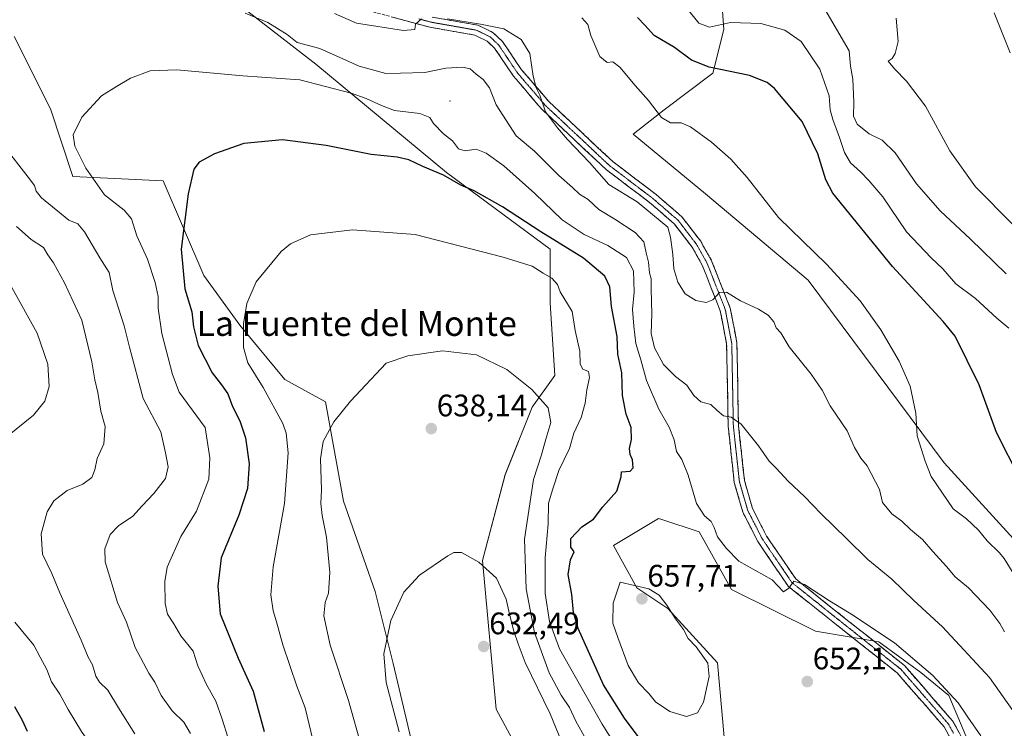
# Model space of a CAD drawing. Units: metres. Extents: x 620971 to 624421, y 4736433 to 4738807.
# Drawn here: x 622333 to 622650, y 4737089 to 4737318 of the extents above; entities that cross this region are included whole.
import ezdxf
from ezdxf.enums import TextEntityAlignment as Align

# ---------------------------------------------------------------- set-up
doc = ezdxf.new("R2010")
doc.units = ezdxf.units.M
doc.header["$MEASUREMENT"] = 0
for name, pattern in [('TRAZO_Y_PUNTO', [1, 0.5, -0.25, 0, -0.25]), ('TRAZOS2', [0.375, 0.25, -0.125]), ('TRAZOSX2', [1.5, 1, -0.5])]:
    doc.linetypes.add(name, pattern=pattern)
for name, color, linetype, lineweight in [('Arbolado forestal CxS', 92, 'Continuous', 0), ('Camino', 19, 'TRAZOSX2', 0), ('Camino Cxs', 19, 'Continuous', 0), ('Camino eje', 19, 'TRAZO_Y_PUNTO', 0), ('Carátula', 7, 'Continuous', 5), ('Cultivos herbáceos CxS', 92, 'Continuous', 0), ('Curva de nivel maestra', 36, 'Continuous', 30), ('Curva de nivel normal', 36, 'Continuous', 0), ('Layer 0', 7, 'Continuous', 0), ('Matorral CxS', 135, 'Continuous', 0), ('Punto de cota en terreno', 7, 'Continuous', 0), ('Rótulo de punto de cota en terreno', 19, 'Continuous', 0), ('Texto cartográfico', 19, 'Continuous', 0), ('Vía pecuaria eje', 92, 'TRAZOS2', 0)]:
    doc.layers.add(name, color=color, linetype=linetype, lineweight=lineweight)
doc.styles.add('Arial', font='txt', dxfattribs={"height": 0.2})

# ---------------------------------------------------------------- blocks, each defined once
blk = doc.blocks.new('*U150')
at = {"layer": 'Cultivos herbáceos CxS', "color": 92, "linetype": 'Continuous', "lineweight": 0}
for points in [[(622471.7669, 4737030.2427, 631.729), (622452.8909, 4737110.1631, 634.0945), (622447.0823, 4737133.4131, 635.5198), (622436.9181, 4737162.4751, 637.9974), (622431.1097, 4737194.4433, 640.2378), (622418.0399, 4737201.7093, 642.4662), (622403.5185, 4737219.1465, 644.6999), (622391.9019, 4737235.1307, 647.5455), (622378.8325, 4737265.6457, 650.9091), (622349.7887, 4737267.0991, 655.9443), (622342.5281, 4737288.8961, 655.6103), (622330.9107, 4737312.1453, 658.5622)], [(622401.8345, 4737323.5825, 660.0612), (622427.9731, 4737303.2393, 656.3581), (622470.0861, 4737268.3639, 649.8289), (622503.4863, 4737243.6607, 647.1715), (622503.4859, 4737226.2237, 643.7566), (622504.9375, 4737202.9747, 641.4671), (622497.6763, 4737192.8027, 639.5292), (622488.9629, 4737171.0067, 637.851), (622481.7015, 4737143.3977, 634.967), (622486.0563, 4737095.4449, 631.0463), (622496.2219, 4737076.5545, 629.0861), (622512.1945, 4737030.0553, 624.6601), (622541.2377, 4737000.9929, 622.8947), (622558.6629, 4736969.0247, 617.0608), (622573.1845, 4736960.3055, 616.2188), (622605.1321, 4736951.5863, 617.1725), (622629.3799, 4736946.0531, 621.5267), (622639.4421, 4736920.8497, 620.0139)]]:
    blk.add_polyline3d(points, dxfattribs=at)
blk = doc.blocks.new('*U187')
at = {"layer": 'Curva de nivel normal', "color": 36, "linetype": 'Continuous', "lineweight": 0}
blk.add_polyline3d([(622454.83, 4737088.16, 635), (622450.7, 4737104.04, 635), (622449.86, 4737113.29, 635), (622452.19, 4737124.01, 635), (622456.32, 4737133.16, 635), (622461.34, 4737138.6, 635), (622470.52, 4737144.85, 635), (622472.42, 4737145.89, 635), (622474.91, 4737145.9, 635), (622480.54, 4737142.8, 635), (622486.16, 4737137.66, 635), (622489.3, 4737130.91, 635), (622490.32, 4737126.08, 635), (622491.71, 4737120.59, 635), (622493.14, 4737116.49, 635), (622495.4, 4737110.55, 635), (622503.48, 4737093.93, 635), (622507.09, 4737085.06, 635)], dxfattribs=at)
blk = doc.blocks.new('*U190')
at = {"layer": 'Curva de nivel normal', "color": 36, "linetype": 'Continuous', "lineweight": 0}
for points in [[(622369.77, 4737087.49, 665), (622364.45, 4737095.9, 665), (622361.04, 4737101.55, 665), (622358.32, 4737104.17, 665), (622357.16, 4737106.14, 665), (622356.13, 4737109.76, 665), (622354.66, 4737112.25, 665), (622352.45, 4737117.72, 665), (622345.6, 4737132.91, 665), (622343.01, 4737139.12, 665), (622340.04, 4737145.45, 665), (622339.52, 4737151.91, 665), (622341.55, 4737159.05, 665), (622343.69, 4737162.56, 665), (622347.96, 4737165.96, 665), (622352.95, 4737167.98, 665), (622355.86, 4737170.13, 665), (622356.9, 4737172.52, 665), (622357.65, 4737176.26, 665), (622359.77, 4737180.93, 665), (622360.16, 4737186.55, 665), (622358.74, 4737191.44, 665), (622357.83, 4737197.47, 665), (622356.9, 4737201.6, 665), (622355.9, 4737207.34, 665), (622352.65, 4737220.75, 665), (622347.1, 4737232.82, 665), (622343.56, 4737239.27, 665), (622341.68, 4737241.86, 665), (622340.31, 4737244.19, 665), (622336.3, 4737246.8, 665), (622331.58, 4737250.95, 665)], [(622434.03, 4737319.57, 665), (622441.1, 4737316.41, 665), (622456.23, 4737314.07, 665), (622459.9, 4737314.41, 665), (622460.05, 4737316.18, 665), (622462.07, 4737317.87, 665)], [(622470.37, 4737317.89, 665), (622480.98, 4737316.13, 665), (622488.58, 4737314.58, 665), (622494.12, 4737311.17, 665), (622496.95, 4737306.67, 665), (622498.01, 4737299.4, 665), (622498.98, 4737295.64, 665), (622500.14, 4737293.29, 665), (622501.97, 4737287.85, 665), (622505.81, 4737282.75, 665), (622509.03, 4737278.97, 665), (622516.09, 4737271.59, 665), (622522.32, 4737264.5, 665), (622531.44, 4737258.95, 665), (622541.39, 4737250.76, 665), (622542.21, 4737247.48, 665), (622542.91, 4737241.94, 665), (622543.28, 4737237.35, 665), (622544.57, 4737232.97, 665), (622546.9, 4737229.3, 665), (622550.36, 4737227.09, 665), (622553.64, 4737226.49, 665), (622555.86, 4737227.32, 665), (622558.01, 4737229.67, 665), (622560.27, 4737229.8, 665), (622564.74, 4737226.96, 665), (622570.5, 4737224.33, 665), (622573.68, 4737222.35, 665), (622575.48, 4737220.23, 665), (622576.23, 4737218.36, 665), (622577.68, 4737216.74, 665), (622580.42, 4737212.17, 665), (622587.54, 4737203.39, 665), (622590.99, 4737198.19, 665), (622593.58, 4737193.19, 665), (622599.14, 4737185.1, 665), (622601.46, 4737179.78, 665), (622603.5, 4737176.28, 665), (622605.5, 4737173.82, 665), (622609.47, 4737166.27, 665), (622610.44, 4737162.08, 665), (622613.5, 4737158.37, 665), (622616.66, 4737156.04, 665), (622619.45, 4737153.35, 665), (622623.33, 4737150.08, 665), (622626.67, 4737146.22, 665), (622631.12, 4737141.4, 665), (622633.86, 4737138.08, 665), (622638.16, 4737134.58, 665), (622644.99, 4737127.41, 665), (622648.25, 4737123.07, 665), (622649.76, 4737120.42, 665)]]:
    blk.add_polyline3d(points, dxfattribs=at)
blk = doc.blocks.new('*U193')
at = {"layer": 'Curva de nivel normal', "color": 36, "linetype": 'Continuous', "lineweight": 0}
blk.add_polyline3d([(622442.95, 4737082.6, 640), (622438.52, 4737098.3, 640), (622432.59, 4737116.06, 640), (622430.59, 4737125.53, 640), (622431.03, 4737129.86, 640), (622432.05, 4737132.86, 640), (622432.56, 4737139.52, 640), (622431.49, 4737150.86, 640), (622430.07, 4737157.84, 640), (622429.66, 4737161.72, 640), (622429.78, 4737166.17, 640), (622429.51, 4737176.06, 640), (622430.36, 4737181.73, 640), (622433.77, 4737188.01, 640), (622439.18, 4737194.74, 640), (622450.63, 4737206.92, 640), (622457.68, 4737209.26, 640), (622468.82, 4737210.89, 640), (622479.71, 4737209.6, 640), (622489.49, 4737204.84, 640), (622497.54, 4737198.44, 640), (622502.81, 4737192.55, 640), (622503.72, 4737187.86, 640), (622502.07, 4737182.4, 640), (622500.68, 4737177.41, 640), (622498.09, 4737169.49, 640), (622495.14, 4737150.24, 640), (622495.77, 4737134.28, 640), (622498.42, 4737120.19, 640), (622503.12, 4737107.2, 640), (622506.96, 4737100.03, 640), (622509.63, 4737096.04, 640), (622511.72, 4737091.58, 640), (622514.84, 4737086.07, 640)], dxfattribs=at)
blk = doc.blocks.new('*U197')
at = {"layer": 'Curva de nivel normal', "color": 36, "linetype": 'Continuous', "lineweight": 0}
for points in [[(622330.48, 4736966.37, 670), (622335.46, 4736966.05, 670), (622339.09, 4736967.19, 670), (622347.12, 4736973.43, 670), (622353.87, 4736984.49, 670), (622357.89, 4736995.65, 670), (622359.58, 4737004.21, 670), (622360.1, 4737044.84, 670), (622359.75, 4737050.71, 670), (622359.46, 4737057.4, 670), (622358.8, 4737062.02, 670), (622358.67, 4737066.59, 670), (622357.68, 4737075.34, 670), (622355.98, 4737081.37, 670), (622355.29, 4737084.36, 670), (622352.58, 4737088.31, 670), (622348.25, 4737095.32, 670), (622345.63, 4737100.25, 670), (622342.92, 4737104.22, 670), (622341.35, 4737108.2, 670), (622339.2, 4737112.18, 670), (622337.22, 4737116.09, 670), (622331.12, 4737123.51, 670)], [(622323.54, 4737179.28, 670), (622337.09, 4737190.19, 670), (622340.77, 4737194.66, 670), (622342.17, 4737199.45, 670), (622341.75, 4737206.56, 670), (622338.24, 4737216.54, 670), (622330.1, 4737231.31, 670)], [(622513.64, 4737318.17, 670), (622515.56, 4737316.03, 670), (622516.5, 4737312.47, 670), (622519.46, 4737305.76, 670), (622521.79, 4737303.83, 670), (622523.67, 4737304.04, 670), (622525.9, 4737302.3, 670), (622530.8, 4737296.36, 670), (622535.07, 4737291.57, 670), (622539.29, 4737286.1, 670), (622542.17, 4737284.31, 670), (622545.63, 4737284.35, 670), (622548.66, 4737283.06, 670), (622555.38, 4737278.12, 670), (622561.62, 4737272.68, 670), (622566.92, 4737266.7, 670), (622576.93, 4737253.88, 670), (622592.38, 4737238.84, 670), (622603.23, 4737226.96, 670), (622609.92, 4737217.66, 670), (622615.85, 4737207.59, 670), (622619.4, 4737199.51, 670), (622621.15, 4737190.83, 670), (622621.67, 4737183.52, 670), (622624.18, 4737175.4, 670), (622626.14, 4737170.4, 670), (622633.22, 4737159.97, 670), (622637.54, 4737156.74, 670), (622641.4, 4737153.13, 670), (622644.12, 4737149.68, 670), (622648.11, 4737145.86, 670), (622649.6, 4737144, 670), (622652.2, 4737139.86, 670)]]:
    blk.add_polyline3d(points, dxfattribs=at)
blk = doc.blocks.new('*U199')
at = {"layer": 'Curva de nivel maestra', "color": 36, "linetype": 'Continuous', "lineweight": 30}
for points in [[(622654.82, 4737169.58, 675), (622647.22, 4737184.64, 675), (622641.63, 4737199.94, 675), (622633.83, 4737215.58, 675), (622630.02, 4737220.3, 675), (622613.72, 4737238.12, 675), (622594.48, 4737261.69, 675), (622592.19, 4737265.94, 675), (622589.59, 4737274.36, 675), (622584.61, 4737284.8, 675), (622575.72, 4737295.37, 675), (622573.28, 4737297.39, 675), (622567.66, 4737299.61, 675), (622554.65, 4737302.27, 675), (622549.01, 4737304.53, 675), (622543.44, 4737308.66, 675), (622536.96, 4737312.44, 675), (622533.98, 4737315.86, 675), (622531.61, 4737318.29, 675)], [(622330.97, 4737096.36, 675), (622333.48, 4737091.88, 675), (622335.03, 4737088.43, 675)]]:
    blk.add_polyline3d(points, dxfattribs=at)
blk = doc.blocks.new('5PATER')
at = {"layer": 'Carátula', "linetype": 'Continuous', "lineweight": 5}
h = blk.add_hatch(color=250, dxfattribs=at)
edge = h.paths.add_edge_path()
edge.add_ellipse((0, 0.01), major_axis=(-1.33, -1.34), ratio=0.999422, start_angle=0, end_angle=360)

msp = doc.modelspace()

# ---------------------------------------------------------------- linework, layer by layer
at = {"layer": 'Arbolado forestal CxS', "color": 92, "linetype": 'Continuous', "lineweight": 0}
for points in [[(622500.28, 4737371.18, 685.79), (622546.75, 4737336.3, 682.54), (622558.48, 4737326.43, 681.71), (622559.37, 4737314.38, 677.92), (622555.85, 4737300.33, 673.79), (622540.21, 4737288.56, 670.09), (622530.21, 4737280.72, 669.21), (622553.49, 4737261.52, 668.65), (622586.48, 4737233.64, 668.02), (622630.29, 4737174.85, 671.36), (622661.51, 4737140.58, 672.83)], [(622377.23, 4737350.91, 666.95), (622375.69, 4737341.02, 663.59), (622384.41, 4737327.94, 660.07), (622401.83, 4737323.58, 660.06), (622427.97, 4737303.24, 656.36), (622470.09, 4737268.36, 649.83), (622503.49, 4737243.66, 647.17), (622503.49, 4737226.22, 643.76), (622504.94, 4737202.97, 641.47), (622497.68, 4737192.8, 639.53), (622488.96, 4737171.01, 637.85), (622481.7, 4737143.4, 634.97), (622486.06, 4737095.44, 631.05), (622496.22, 4737076.55, 629.09), (622512.19, 4737030.06, 624.66), (622541.24, 4737000.99, 622.89), (622558.66, 4736969.02, 617.06), (622573.18, 4736960.31, 616.22), (622605.13, 4736951.59, 617.17), (622629.38, 4736946.05, 621.53)], [(622558.48, 4737326.43, 681.71), (622559.37, 4737314.38, 677.92), (622555.85, 4737300.33, 673.79), (622540.21, 4737288.56, 670.09), (622530.21, 4737280.72, 669.21), (622553.49, 4737261.52, 668.65), (622586.48, 4737233.64, 668.02), (622630.29, 4737174.85, 671.36), (622661.51, 4737140.58, 672.83)], [(622496.22, 4737076.55, 629.09), (622486.06, 4737095.44, 631.05), (622481.7, 4737143.4, 634.97), (622488.96, 4737171.01, 637.85), (622497.68, 4737192.8, 639.53), (622504.94, 4737202.97, 641.47), (622503.49, 4737226.22, 643.76), (622503.49, 4737243.66, 647.17), (622470.09, 4737268.36, 649.83), (622427.97, 4737303.24, 656.36), (622401.83, 4737323.58, 660.06)], [(622330.91, 4737312.15, 658.56), (622342.53, 4737288.9, 655.61), (622349.79, 4737267.1, 655.94), (622378.83, 4737265.65, 650.91), (622391.9, 4737235.13, 647.55), (622403.52, 4737219.15, 644.7), (622418.04, 4737201.71, 642.47), (622431.11, 4737194.44, 640.24), (622436.92, 4737162.48, 638), (622447.08, 4737133.41, 635.52), (622452.89, 4737110.16, 634.09), (622471.77, 4737030.24, 631.73)], [(622471.77, 4737030.24, 631.73), (622452.89, 4737110.16, 634.09), (622447.08, 4737133.41, 635.52), (622436.92, 4737162.48, 638), (622431.11, 4737194.44, 640.24), (622418.04, 4737201.71, 642.47), (622403.52, 4737219.15, 644.7), (622391.9, 4737235.13, 647.55), (622378.83, 4737265.65, 650.91), (622349.79, 4737267.1, 655.94), (622342.53, 4737288.9, 655.61), (622330.91, 4737312.15, 658.56)], [(622641.89, 4737075.96, 653.51), (622631.86, 4737099.89, 654.64), (622622.8, 4737107.33, 653.9), (622609.25, 4737117.2, 653.8), (622588.85, 4737120.58, 652.97), (622561.88, 4737133.98, 653.62), (622551.46, 4737152.55, 653.91), (622539.42, 4737156.57, 652.33), (622538.39, 4737156.91, 652.24), (622523.87, 4737148.19, 652.43), (622531.37, 4737134.6, 656.58), (622541.3, 4737127.85, 655.18), (622557.3, 4737110.37, 653.08), (622561.63, 4737062.46, 649.67)], [(622629.38, 4736946.05, 621.53), (622609.55, 4736973.82, 627.56), (622596.27, 4736979.66, 628.54), (622583.97, 4736990.2, 630.53), (622579.29, 4737001.54, 634.01), (622561.63, 4737062.46, 649.67), (622557.3, 4737110.37, 653.08), (622541.3, 4737127.85, 655.18), (622531.37, 4737134.6, 656.58), (622523.87, 4737148.19, 652.43), (622538.39, 4737156.91, 652.24), (622539.42, 4737156.57, 652.33), (622551.46, 4737152.55, 653.91), (622561.88, 4737133.98, 653.62), (622588.85, 4737120.58, 652.97), (622609.25, 4737117.2, 653.8), (622622.8, 4737107.33, 653.9), (622631.86, 4737099.89, 654.64), (622641.89, 4737075.96, 653.51), (622649.52, 4737045.62, 653.86), (622656.1, 4737034.96, 654.12)]]:
    msp.add_polyline3d(points, dxfattribs=at)
at = {"layer": 'Camino', "color": 19, "linetype": 'TRAZOSX2', "lineweight": 0}
for points in [[(622636.62, 4737078.4), (622630.29, 4737089.77), (622615.21, 4737107.12), (622592.86, 4737124.89), (622580.05, 4737135.11), (622570.28, 4737149.53), (622565.51, 4737158.89), (622562.75, 4737168.44), (622560.78, 4737186.6), (622560.27, 4737213.12), (622558.24, 4737223.74), (622552.44, 4737238.5), (622549.15, 4737244.34), (622543.42, 4737251.82), (622535.44, 4737258.71), (622521.55, 4737269.25), (622500.58, 4737288.93), (622491.63, 4737299.39), (622485.57, 4737308.37), (622483.21, 4737310.63), (622479.16, 4737312.6), (622464.76, 4737315.14), (622440.51, 4737321.69)], [(622465.48, 4737318.39), (622480.2, 4737315.8), (622485.14, 4737313.39), (622488.13, 4737310.53), (622494.28, 4737301.41), (622502.99, 4737291.23), (622523.7, 4737271.8), (622537.54, 4737261.3), (622545.85, 4737254.12), (622551.93, 4737246.18), (622555.45, 4737239.93), (622561.45, 4737224.67), (622563.59, 4737213.47), (622564.1, 4737186.81), (622566.02, 4737169.08), (622568.62, 4737160.12), (622573.15, 4737151.22), (622582.53, 4737137.4), (622594.94, 4737127.49), (622617.52, 4737109.53), (622633.03, 4737091.7), (622639.69, 4737079.73), (622649.03, 4737050.27), (622652.86, 4737041.25)]]:
    msp.add_lwpolyline(points, dxfattribs=at)
at = {"layer": 'Camino Cxs', "color": 19, "linetype": 'Continuous', "lineweight": 0}
for points in [[(622632.4, 4737085.98, 652.64), (622630.29, 4737089.77, 652.67), (622627.27, 4737093.24, 652.72), (622624.26, 4737096.71, 652.79), (622621.24, 4737100.18, 652.85), (622618.23, 4737103.65, 652.93), (622615.21, 4737107.12, 653.1), (622611.49, 4737110.08, 653.2), (622607.76, 4737113.04, 653.44), (622604.04, 4737116.01, 653.45), (622600.31, 4737118.97, 653.64), (622596.59, 4737121.93, 653.72), (622592.86, 4737124.89, 654.14), (622589.66, 4737127.45, 654.23), (622586.46, 4737130, 654.43), (622583.25, 4737132.56, 654.72), (622580.05, 4737135.11, 654.84), (622577.61, 4737138.72, 655.15), (622575.17, 4737142.32, 655.59), (622572.72, 4737145.93, 656.03), (622570.28, 4737149.53, 656.37), (622568.69, 4737152.65, 656.66), (622567.1, 4737155.77, 656.97), (622565.51, 4737158.89, 657.11), (622564.13, 4737163.67, 657.49), (622562.75, 4737168.44, 657.97), (622562.26, 4737172.98, 658.33), (622561.77, 4737177.52, 658.75), (622561.27, 4737182.06, 659.13), (622560.78, 4737186.6, 659.49), (622560.7, 4737191.02, 659.99), (622560.61, 4737195.44, 660.56), (622560.53, 4737199.86, 661.11), (622560.44, 4737204.28, 661.73), (622560.36, 4737208.7, 662.36), (622560.27, 4737213.12, 663.01), (622559.59, 4737216.66, 663.47), (622558.92, 4737220.2, 663.89), (622558.24, 4737223.74, 664.28), (622556.79, 4737227.43, 664.76), (622555.34, 4737231.12, 665.27), (622553.89, 4737234.81, 665.91), (622552.44, 4737238.5, 666.19), (622550.8, 4737241.42, 666.06), (622549.15, 4737244.34, 665.88), (622546.29, 4737248.08, 665.69), (622543.42, 4737251.82, 665.57), (622540.76, 4737254.12, 665.56), (622538.1, 4737256.41, 665.56), (622535.44, 4737258.71, 665.65), (622531.97, 4737261.35, 665.56), (622528.5, 4737263.98, 666.32), (622525.02, 4737266.62, 666.19), (622521.55, 4737269.25, 666.23), (622518.06, 4737272.53, 665.66), (622514.56, 4737275.81, 665.34), (622511.07, 4737279.09, 665.53), (622507.57, 4737282.37, 665.38), (622504.08, 4737285.65, 664.91), (622500.58, 4737288.93, 664.84), (622497.6, 4737292.42, 664.38), (622494.61, 4737295.9, 663.88), (622491.63, 4737299.39, 663.64), (622489.61, 4737302.38, 663.1), (622487.59, 4737305.38, 662.99), (622485.57, 4737308.37, 663.43), (622483.21, 4737310.63, 663.59), (622479.16, 4737312.6, 663.74), (622474.36, 4737313.45, 664.18), (622469.56, 4737314.29, 664.55), (622464.76, 4737315.14, 664.78), (622460.72, 4737316.23, 664.91), (622456.68, 4737317.32, 665.03), (622452.64, 4737318.42, 665.18)], [(622465.48, 4737318.39, 664.85), (622470.39, 4737317.53, 664.75), (622475.29, 4737316.66, 664.92), (622480.2, 4737315.8, 664.91), (622482.67, 4737314.6, 664.34), (622485.14, 4737313.39, 663.89), (622488.13, 4737310.53, 663.87), (622490.18, 4737307.49, 663.63), (622492.23, 4737304.45, 663.81), (622494.28, 4737301.41, 664.08), (622497.18, 4737298.02, 664.42), (622500.09, 4737294.62, 665.22), (622502.99, 4737291.23, 665.64), (622506.44, 4737287.99, 665.6), (622509.89, 4737284.75, 666.38), (622513.35, 4737281.52, 666.51), (622516.8, 4737278.28, 666.14), (622520.25, 4737275.04, 666.51), (622523.7, 4737271.8, 666.84), (622527.16, 4737269.18, 667.01), (622530.62, 4737266.55, 667.22), (622534.08, 4737263.93, 666.7), (622537.54, 4737261.3, 666.47), (622540.31, 4737258.91, 666.01), (622543.08, 4737256.51, 666.14), (622545.85, 4737254.12, 666.03), (622547.88, 4737251.47, 666.2), (622549.9, 4737248.83, 666.31), (622551.93, 4737246.18, 666.35), (622553.69, 4737243.06, 666.47), (622555.45, 4737239.93, 666.33), (622556.95, 4737236.12, 665.72), (622558.45, 4737232.3, 665.26), (622559.95, 4737228.49, 664.74), (622561.45, 4737224.67, 664.01), (622562.16, 4737220.94, 663.68), (622562.88, 4737217.2, 663.41), (622563.59, 4737213.47, 663.11), (622563.68, 4737209.03, 662.44), (622563.76, 4737204.58, 661.7), (622563.85, 4737200.14, 661.19), (622563.93, 4737195.7, 660.75), (622564.02, 4737191.25, 660.26), (622564.1, 4737186.81, 659.78), (622564.58, 4737182.38, 659.41), (622565.06, 4737177.95, 659.09), (622565.54, 4737173.51, 658.62), (622566.02, 4737169.08, 658.15), (622567.32, 4737164.6, 657.81), (622568.62, 4737160.12, 657.5), (622570.89, 4737155.67, 657.1), (622573.15, 4737151.22, 656.71), (622575.5, 4737147.77, 656.32), (622577.84, 4737144.31, 656.03), (622580.19, 4737140.86, 655.54), (622582.53, 4737137.4, 655.11), (622585.63, 4737134.92, 654.95), (622588.74, 4737132.45, 654.8), (622591.84, 4737129.97, 654.63), (622594.94, 4737127.49, 654.51), (622598.7, 4737124.5, 654.27), (622602.47, 4737121.5, 654.12), (622606.23, 4737118.51, 653.76), (622609.99, 4737115.52, 653.79), (622613.76, 4737112.52, 653.77), (622617.52, 4737109.53, 653.7), (622620.62, 4737105.96, 653.45), (622623.72, 4737102.4, 653.42), (622626.83, 4737098.83, 653.16), (622629.93, 4737095.27, 653.17), (622633.03, 4737091.7, 653.17), (622635.25, 4737087.71, 653.01)]]:
    msp.add_polyline3d(points, dxfattribs=at)
at = {"layer": 'Camino eje', "color": 19, "linetype": 'TRAZO_Y_PUNTO', "lineweight": 0}
msp.add_lwpolyline([(622461.13, 4737317.84), (622465.12, 4737316.77), (622468.72, 4737316.13), (622472.32, 4737315.5), (622476, 4737314.85), (622479.68, 4737314.2), (622481.71, 4737313.22), (622484.18, 4737312.01), (622485.67, 4737310.58), (622486.85, 4737309.45), (622488.39, 4737307.17), (622489.93, 4737304.89), (622491.44, 4737302.65), (622492.96, 4737300.4), (622493.45, 4737299.82), (622495.44, 4737297.5), (622497.43, 4737295.17), (622499.61, 4737292.63), (622501.79, 4737290.08), (622505.28, 4737286.8), (622508.78, 4737283.52), (622512.27, 4737280.24), (622515.72, 4737277), (622519.17, 4737273.76), (622522.63, 4737270.53), (622526.1, 4737267.89), (622529.57, 4737265.26), (622530.95, 4737264.21), (622533.72, 4737262.11), (622536.49, 4737260.01), (622538.48, 4737258.28), (622540.48, 4737256.56), (622542.56, 4737254.76), (622544.64, 4737252.97), (622546.16, 4737250.99), (622547.68, 4737249), (622550.54, 4737245.26), (622552.3, 4737242.14), (622553.95, 4737239.22), (622555.4, 4737235.53), (622556.85, 4737231.84), (622558.35, 4737228.02), (622559.85, 4737224.21), (622560.38, 4737221.41), (622560.92, 4737218.61), (622561.42, 4737215.95), (622561.93, 4737213.3), (622562.02, 4737208.85), (622562.1, 4737204.41), (622562.19, 4737199.97), (622562.25, 4737196.74), (622562.32, 4737192.95), (622562.39, 4737189.15), (622562.44, 4737186.71), (622562.88, 4737182.67), (622563.31, 4737178.64), (622563.4, 4737177.84), (622563.89, 4737173.3), (622564.39, 4737168.76), (622565.69, 4737164.28), (622567.07, 4737159.51), (622568.26, 4737157.17), (622569.45, 4737154.83), (622571.72, 4737150.38), (622574.06, 4737146.92), (622576.41, 4737143.47), (622578.85, 4737139.86), (622581.29, 4737136.26), (622584.49, 4737133.7), (622587.7, 4737131.15), (622590.8, 4737128.67), (622593.9, 4737126.19), (622596.39, 4737124.21), (622598.88, 4737122.23), (622601.98, 4737119.77), (622605.08, 4737117.31), (622608.84, 4737114.31), (622612.6, 4737111.32), (622616.37, 4737108.33), (622618.88, 4737105.43), (622621.39, 4737102.54), (622623.91, 4737099.65), (622626.49, 4737096.68), (622629.08, 4737093.71), (622631.66, 4737090.74), (622633.33, 4737087.74)], dxfattribs=at)
at = {"layer": 'Cultivos herbáceos CxS', "color": 92, "linetype": 'Continuous', "lineweight": 0}
for points in [[(622661.51, 4737140.58, 672.83), (622630.29, 4737174.85, 671.36), (622586.48, 4737233.64, 668.02), (622553.49, 4737261.52, 668.65), (622530.21, 4737280.72, 669.21), (622540.21, 4737288.56, 670.09), (622555.85, 4737300.33, 673.79), (622559.37, 4737314.38, 677.92), (622558.48, 4737326.43, 681.71), (622546.75, 4737336.3, 682.54), (622500.28, 4737371.18, 685.79), (622500.28, 4737382.8, 691.1), (622536.59, 4737420.58, 700.88), (622612.1, 4737539.74, 730.95), (622629.53, 4737539.74, 732.77), (622665.78, 4737508.36, 731.13)], [(622500.28, 4737371.18, 685.79), (622546.75, 4737336.3, 682.54), (622558.48, 4737326.43, 681.71), (622559.37, 4737314.38, 677.92), (622555.85, 4737300.33, 673.79), (622540.21, 4737288.56, 670.09), (622530.21, 4737280.72, 669.21), (622553.49, 4737261.52, 668.65), (622586.48, 4737233.64, 668.02), (622630.29, 4737174.85, 671.36), (622661.51, 4737140.58, 672.83)], [(622377.23, 4737350.91, 666.95), (622375.69, 4737341.02, 663.59), (622384.41, 4737327.94, 660.07), (622401.83, 4737323.58, 660.06), (622427.97, 4737303.24, 656.36), (622470.09, 4737268.36, 649.83), (622503.49, 4737243.66, 647.17), (622503.49, 4737226.22, 643.76), (622504.94, 4737202.97, 641.47), (622497.68, 4737192.8, 639.53), (622488.96, 4737171.01, 637.85), (622481.7, 4737143.4, 634.97), (622486.06, 4737095.44, 631.05), (622496.22, 4737076.55, 629.09), (622512.19, 4737030.06, 624.66), (622541.24, 4737000.99, 622.89), (622558.66, 4736969.02, 617.06), (622573.18, 4736960.31, 616.22), (622605.13, 4736951.59, 617.17), (622629.38, 4736946.05, 621.53)], [(622471.77, 4737030.24, 631.73), (622452.89, 4737110.16, 634.09), (622447.08, 4737133.41, 635.52), (622436.92, 4737162.48, 638), (622431.11, 4737194.44, 640.24), (622418.04, 4737201.71, 642.47), (622403.52, 4737219.15, 644.7), (622391.9, 4737235.13, 647.55), (622378.83, 4737265.65, 650.91), (622349.79, 4737267.1, 655.94), (622342.53, 4737288.9, 655.61), (622330.91, 4737312.15, 658.56)]]:
    msp.add_polyline3d(points, dxfattribs=at)
at = {"layer": 'Curva de nivel maestra', "color": 36, "linetype": 'Continuous', "lineweight": 30}
msp.add_polyline3d([(622537.9, 4737078.55, 650), (622527.37, 4737092.6, 650), (622520.61, 4737103.35, 650), (622512.52, 4737121.42, 650), (622511.01, 4737126.56, 650), (622510.42, 4737132.36, 650), (622509.27, 4737138.82, 650), (622509.98, 4737143.6, 650), (622511.22, 4737146.12, 650), (622510.06, 4737147.65, 650), (622510.11, 4737150.47, 650), (622513.68, 4737154.22, 650), (622517.37, 4737156.67, 650), (622520.44, 4737160.65, 650), (622524.92, 4737165.69, 650), (622526.28, 4737170.3, 650), (622526.45, 4737171.95, 650), (622529.17, 4737172.12, 650), (622530.2, 4737173.16, 650), (622530.02, 4737175.82, 650), (622529.2, 4737177.54, 650), (622529.04, 4737179.44, 650), (622529.64, 4737182.37, 650), (622529.5, 4737186.19, 650), (622527.93, 4737190.52, 650), (622526.7, 4737196.52, 650), (622526.48, 4737203.86, 650), (622525.2, 4737209.86, 650), (622525.05, 4737215.52, 650), (622523.18, 4737225.18, 650), (622522.72, 4737231.55, 650), (622521.11, 4737234.98, 650), (622514.14, 4737240.72, 650), (622500.45, 4737249.24, 650), (622488.12, 4737257.34, 650), (622479.04, 4737262.4, 650), (622474.71, 4737264.27, 650), (622469.13, 4737267.52, 650), (622462.44, 4737270.26, 650), (622458, 4737272.44, 650), (622454.15, 4737273.3, 650), (622445.78, 4737274.17, 650), (622431.35, 4737277.07, 650), (622417.31, 4737278.92, 650), (622404.87, 4737277.73, 650), (622395.36, 4737274.38, 650), (622390.43, 4737271.65, 650), (622388.76, 4737269.38, 650), (622386.86, 4737261.45, 650), (622384.66, 4737243.61, 650), (622385.83, 4737230.91, 650), (622388.03, 4737223.44, 650), (622388.6, 4737218.66, 650), (622390.16, 4737212.66, 650), (622394.58, 4737203.77, 650), (622397.62, 4737199.96, 650), (622399.62, 4737197.01, 650), (622401.13, 4737193.02, 650), (622403.58, 4737188.3, 650), (622405.36, 4737182.91, 650), (622406.52, 4737174.54, 650), (622406.01, 4737166.56, 650), (622403.24, 4737157.93, 650), (622397.53, 4737144.19, 650), (622396.43, 4737135.11, 650), (622397.25, 4737126.21, 650), (622402.96, 4737111.9, 650), (622407.79, 4737101.25, 650), (622411.42, 4737088.22, 650)], dxfattribs=at)
at = {"layer": 'Curva de nivel normal', "color": 36, "linetype": 'Continuous', "lineweight": 0}
for points in [[(622651.14, 4737218.24, 680), (622647.3, 4737221.44, 680), (622640.36, 4737227.77, 680), (622634.12, 4737232.52, 680), (622629.9, 4737237.31, 680), (622626.08, 4737240.82, 680), (622618.2, 4737249.24, 680), (622610.59, 4737260.52, 680), (622606.03, 4737265.77, 680), (622603.42, 4737268.54, 680), (622600.17, 4737271.46, 680), (622598.19, 4737274.8, 680), (622596.65, 4737279.67, 680), (622594.43, 4737285.37, 680), (622593.66, 4737288.51, 680), (622593.3, 4737293.06, 680), (622590.3, 4737301.67, 680), (622584.31, 4737310.59, 680), (622579.03, 4737314.16, 680), (622571.26, 4737316.35, 680), (622561.48, 4737316.64, 680), (622554.8, 4737315.14, 680), (622551.36, 4737316.48, 680), (622546.88, 4737321.88, 680)], [(622591.12, 4737322.22, 685), (622599.77, 4737307.56, 685), (622600.12, 4737302.58, 685), (622600.9, 4737298.38, 685), (622601.25, 4737291.06, 685), (622601.11, 4737286.51, 685), (622602.35, 4737283.9, 685), (622606.12, 4737280.85, 685), (622610.35, 4737278.75, 685), (622614.58, 4737274.64, 685), (622621.43, 4737264.72, 685), (622629.01, 4737255.98, 685), (622638.76, 4737246.83, 685), (622650.31, 4737235.68, 685)], [(622405.3, 4737319.72, 660), (622412.5, 4737316.7, 660), (622418.74, 4737312.81, 660), (622422, 4737310.28, 660), (622429.28, 4737308.28, 660), (622441.98, 4737302.6, 660), (622450.54, 4737300.26, 660), (622455.24, 4737300.3, 660), (622463.1, 4737300.51, 660), (622469.81, 4737301.95, 660), (622475.25, 4737302.33, 660), (622477.67, 4737301.73, 660), (622479.6, 4737299.99, 660), (622481.93, 4737298.32, 660), (622483.93, 4737295.65, 660), (622486.07, 4737290.13, 660), (622492.52, 4737280.21, 660), (622498.38, 4737275.2, 660), (622506.23, 4737267.4, 660), (622510.67, 4737263.5, 660), (622512.94, 4737261.34, 660), (622515.74, 4737259.62, 660), (622519.18, 4737256.44, 660), (622524.3, 4737253.32, 660), (622530.81, 4737249.06, 660), (622533.64, 4737246.04, 660), (622534.32, 4737242.48, 660), (622535.14, 4737239.48, 660), (622535.41, 4737236.05, 660), (622536.03, 4737234.07, 660), (622535.93, 4737230.8, 660), (622536.18, 4737222.83, 660), (622535.98, 4737216.46, 660), (622537.05, 4737211.83, 660), (622539.94, 4737206.52, 660), (622543.78, 4737202.62, 660), (622547.45, 4737199.79, 660), (622549.76, 4737196.48, 660), (622552.01, 4737194.42, 660), (622555.22, 4737193.63, 660), (622557.23, 4737191.64, 660), (622559.31, 4737189.99, 660), (622561.76, 4737189.58, 660), (622564.94, 4737187.28, 660), (622570.5, 4737180.25, 660), (622573.96, 4737175.31, 660), (622576.18, 4737173.13, 660), (622580.09, 4737168.96, 660), (622585.34, 4737164.02, 660), (622590.72, 4737158.35, 660), (622598.91, 4737150.46, 660), (622605.76, 4737143.72, 660), (622613.48, 4737137.32, 660), (622620.59, 4737130.43, 660), (622629.73, 4737122.04, 660), (622644.94, 4737105.67, 660), (622652.47, 4737095.06, 660)], [(622614.9, 4737318.04, 690), (622615.47, 4737310.51, 690), (622614.55, 4737306.65, 690), (622613.56, 4737305.06, 690), (622612.34, 4737304.21, 690), (622614.37, 4737301.77, 690), (622618.22, 4737297.82, 690), (622624.26, 4737289.67, 690), (622632.17, 4737275.38, 690), (622640.44, 4737263.7, 690), (622652.4, 4737251.55, 690)], [(622646.43, 4737319.75, 695), (622651.54, 4737306.86, 695)], [(622642.14, 4737086.86, 655), (622637.95, 4737092.84, 655), (622634.82, 4737097.52, 655), (622626.71, 4737106.32, 655), (622614.38, 4737116.8, 655), (622606.35, 4737122.07, 655), (622601.08, 4737125.66, 655), (622593.4, 4737130.35, 655), (622585.34, 4737135.61, 655), (622581.96, 4737136.68, 655), (622580.34, 4737134.49, 655), (622578.62, 4737133.25, 655), (622574.99, 4737137.09, 655), (622564.24, 4737143.09, 655), (622560.19, 4737147.21, 655), (622557.31, 4737150.94, 655), (622556.31, 4737153.97, 655), (622555.29, 4737155.92, 655), (622553.11, 4737157.7, 655), (622550.56, 4737161.74, 655), (622547.86, 4737170.86, 655), (622545.81, 4737175.86, 655), (622544.14, 4737178.52, 655), (622543.36, 4737182.19, 655), (622541.77, 4737186.34, 655), (622538.44, 4737192.13, 655), (622534.48, 4737201.38, 655), (622532.65, 4737208.02, 655), (622531.05, 4737213.28, 655), (622530.4, 4737218.81, 655), (622529.95, 4737224.17, 655), (622530.52, 4737229.81, 655), (622530.27, 4737236.68, 655), (622528.02, 4737240.93, 655), (622522.06, 4737244.78, 655), (622514.37, 4737248.42, 655), (622507.35, 4737253.07, 655), (622498.54, 4737261.59, 655), (622488.49, 4737270.55, 655), (622482.89, 4737274.62, 655), (622479.58, 4737275.82, 655), (622476.12, 4737275.35, 655), (622473.89, 4737276.02, 655), (622471.97, 4737278.59, 655), (622469.06, 4737280.79, 655), (622465.94, 4737284.14, 655), (622464.74, 4737286.05, 655), (622461.5, 4737287.37, 655), (622453.34, 4737288.31, 655), (622449.16, 4737289.94, 655), (622444.25, 4737292.24, 655), (622439.4, 4737293.95, 655), (622422.86, 4737298.21, 655), (622404.54, 4737299.51, 655), (622383.27, 4737301.47, 655), (622374.66, 4737301.14, 655), (622368.35, 4737298.72, 655), (622363.77, 4737296.02, 655), (622359.01, 4737293.06, 655), (622352.71, 4737286.22, 655), (622349.91, 4737280.5, 655), (622350.36, 4737276.87, 655), (622353.94, 4737269.78, 655), (622360.01, 4737261.11, 655), (622366.32, 4737256.22, 655), (622368.67, 4737253.44, 655), (622370.36, 4737247.9, 655), (622373.81, 4737240.4, 655), (622376.28, 4737232.9, 655), (622377.24, 4737228.39, 655), (622377.23, 4737224.69, 655), (622378.37, 4737216.5, 655), (622381.81, 4737203.26, 655), (622384.05, 4737197.62, 655), (622392.4, 4737186.19, 655), (622393.85, 4737176.39, 655), (622393.5, 4737169.53, 655), (622389.53, 4737159.27, 655), (622384.58, 4737151.12, 655), (622380.16, 4737141.17, 655), (622379.41, 4737136.62, 655), (622379.49, 4737129.46, 655), (622380.26, 4737126.06, 655), (622382.31, 4737122.92, 655), (622384.52, 4737119.09, 655), (622388.5, 4737114.11, 655), (622390.06, 4737109.46, 655), (622392.79, 4737103.46, 655), (622395.86, 4737098.03, 655), (622397.88, 4737092.26, 655), (622399.7, 4737086.44, 655)], [(622387.61, 4737087.65, 660), (622385.52, 4737091.28, 660), (622381.8, 4737094.92, 660), (622378.2, 4737099.82, 660), (622376.13, 4737104.16, 660), (622374.28, 4737107.02, 660), (622369.79, 4737115.3, 660), (622367.01, 4737123.52, 660), (622364.18, 4737129.81, 660), (622360.2, 4737142.92, 660), (622360.1, 4737147.15, 660), (622361.8, 4737151.72, 660), (622364.47, 4737154.51, 660), (622369.13, 4737157.66, 660), (622372.13, 4737160.99, 660), (622375.87, 4737164.94, 660), (622379.58, 4737169.77, 660), (622380.5, 4737173.49, 660), (622379.64, 4737178.04, 660), (622378.06, 4737184.78, 660), (622372.46, 4737195.52, 660), (622367.99, 4737212.05, 660), (622366.26, 4737218.99, 660), (622362.67, 4737230.39, 660), (622361.44, 4737236.15, 660), (622358.5, 4737240.88, 660), (622353.57, 4737249.22, 660), (622351.35, 4737251.79, 660), (622348.45, 4737252.96, 660), (622339.66, 4737260.24, 660), (622337.91, 4737262.29, 660), (622337.46, 4737264.2, 660), (622335.34, 4737266.84, 660), (622327.6, 4737276.97, 660)], [(622527.01, 4737079.86, 645), (622520.19, 4737090.62, 645), (622506.45, 4737114.85, 645), (622503.28, 4737123.7, 645), (622501.88, 4737132.75, 645), (622501.82, 4737144.19, 645), (622502.78, 4737155.19, 645), (622502.94, 4737161.86, 645), (622504.27, 4737166.48, 645), (622506.3, 4737172.37, 645), (622509.64, 4737179.48, 645), (622511.1, 4737184.41, 645), (622513.45, 4737189.4, 645), (622514.76, 4737194.08, 645), (622515.29, 4737198.3, 645), (622516.16, 4737202.35, 645), (622515.77, 4737204.26, 645), (622514.01, 4737204.97, 645), (622513.09, 4737206.62, 645), (622512.98, 4737210.76, 645), (622511.56, 4737217.49, 645), (622510.56, 4737223.54, 645), (622506.72, 4737229.96, 645), (622505.8, 4737232.24, 645), (622503.97, 4737234.32, 645), (622501.24, 4737235.89, 645), (622497.68, 4737238.19, 645), (622488.37, 4737241.09, 645), (622459.97, 4737248.36, 645), (622439.79, 4737249.92, 645), (622426.3, 4737248.28, 645), (622419.83, 4737245.32, 645), (622416.8, 4737242.94, 645), (622408.82, 4737233.18, 645), (622405.74, 4737226.18, 645), (622404.71, 4737219.65, 645), (622404.7, 4737211.97, 645), (622406.07, 4737207, 645), (622411.03, 4737199.11, 645), (622417.34, 4737187.46, 645), (622418.45, 4737184.38, 645), (622419.14, 4737178.08, 645), (622417.92, 4737161.71, 645), (622414.26, 4737141.34, 645), (622413.48, 4737132.26, 645), (622414.24, 4737127.12, 645), (622415.37, 4737123.6, 645), (622417.36, 4737116.2, 645), (622421.94, 4737102.87, 645), (622424.6, 4737095.87, 645), (622427.66, 4737082.87, 645)], [(622547.38, 4737093.14, 655), (622550.9, 4737094.26, 655), (622552.82, 4737097.75, 655), (622554.67, 4737105.94, 655), (622554.19, 4737110.28, 655), (622550.49, 4737115.58, 655), (622547.84, 4737118.26, 655), (622546.4, 4737121.15, 655), (622543.8, 4737124.55, 655), (622541.07, 4737129.02, 655), (622538.52, 4737132.14, 655), (622535.25, 4737134.22, 655), (622525.97, 4737136.37, 655), (622523.69, 4737129.66, 655), (622523.68, 4737123.14, 655), (622525.2, 4737118.53, 655), (622528.52, 4737109.48, 655), (622531.91, 4737104, 655), (622535.2, 4737100.48, 655), (622537.39, 4737097.88, 655), (622542, 4737094.67, 655), (622547.38, 4737093.14, 655)]]:
    msp.add_polyline3d(points, dxfattribs=at)
at = {"layer": 'Layer 0', "linetype": 'Continuous', "lineweight": 0}
msp.add_point((622471.23, 4737291.43, 656.93), dxfattribs=at)
at = {"layer": 'Matorral CxS', "color": 135, "linetype": 'Continuous', "lineweight": 0}
for points in [[(622639.44, 4736920.85, 620.01), (622629.38, 4736946.05, 621.53), (622609.55, 4736973.82, 627.56), (622596.27, 4736979.66, 628.54), (622583.97, 4736990.2, 630.53), (622579.29, 4737001.54, 634.01), (622561.63, 4737062.46, 649.67), (622557.3, 4737110.37, 653.08), (622541.3, 4737127.85, 655.18), (622531.37, 4737134.6, 656.58), (622523.87, 4737148.19, 652.43), (622538.39, 4737156.91, 652.24), (622539.42, 4737156.57, 652.33), (622551.46, 4737152.55, 653.91), (622561.88, 4737133.98, 653.62), (622588.85, 4737120.58, 652.97), (622609.25, 4737117.2, 653.8), (622622.8, 4737107.33, 653.9), (622631.86, 4737099.89, 654.64), (622641.89, 4737075.96, 653.51), (622649.52, 4737045.62, 653.86), (622656.1, 4737034.96, 654.12)], [(622629.38, 4736946.05, 621.53), (622609.55, 4736973.82, 627.56), (622596.27, 4736979.66, 628.54), (622583.97, 4736990.2, 630.53), (622579.29, 4737001.54, 634.01), (622561.63, 4737062.46, 649.67), (622557.3, 4737110.37, 653.08), (622541.3, 4737127.85, 655.18), (622531.37, 4737134.6, 656.58), (622523.87, 4737148.19, 652.43), (622538.39, 4737156.91, 652.24), (622539.42, 4737156.57, 652.33), (622551.46, 4737152.55, 653.91), (622561.88, 4737133.98, 653.62), (622588.85, 4737120.58, 652.97), (622609.25, 4737117.2, 653.8), (622622.8, 4737107.33, 653.9), (622631.86, 4737099.89, 654.64), (622641.89, 4737075.96, 653.51), (622649.52, 4737045.62, 653.86), (622656.1, 4737034.96, 654.12)]]:
    msp.add_polyline3d(points, dxfattribs=at)
at = {"layer": 'Vía pecuaria eje', "color": 92, "linetype": 'TRAZOS2', "lineweight": 0}
msp.add_lwpolyline([(622461.13, 4737317.84), (622465.12, 4737316.77), (622468.72, 4737316.13), (622472.32, 4737315.5), (622476, 4737314.85), (622479.68, 4737314.2), (622481.71, 4737313.22), (622484.18, 4737312.01), (622485.67, 4737310.58), (622486.85, 4737309.45), (622488.39, 4737307.17), (622489.93, 4737304.89), (622491.44, 4737302.65), (622492.96, 4737300.4), (622493.45, 4737299.82), (622495.44, 4737297.5), (622497.43, 4737295.17), (622499.61, 4737292.63), (622501.79, 4737290.08), (622505.28, 4737286.8), (622508.78, 4737283.52), (622512.27, 4737280.24), (622515.72, 4737277), (622519.17, 4737273.76), (622522.63, 4737270.53), (622526.1, 4737267.89), (622529.57, 4737265.26), (622530.95, 4737264.21), (622533.72, 4737262.11), (622536.49, 4737260.01), (622538.48, 4737258.28), (622540.48, 4737256.56), (622542.56, 4737254.76), (622544.64, 4737252.97), (622546.16, 4737250.99), (622547.68, 4737249), (622550.54, 4737245.26), (622552.3, 4737242.14), (622553.95, 4737239.22), (622555.4, 4737235.53), (622556.85, 4737231.84), (622558.35, 4737228.02), (622559.85, 4737224.21), (622560.38, 4737221.41), (622560.92, 4737218.61), (622561.42, 4737215.95), (622561.93, 4737213.3), (622562.02, 4737208.85), (622562.1, 4737204.41), (622562.19, 4737199.97), (622562.25, 4737196.74), (622562.32, 4737192.95), (622562.39, 4737189.15), (622562.44, 4737186.71), (622562.88, 4737182.67), (622563.31, 4737178.64), (622563.4, 4737177.84), (622563.89, 4737173.3), (622564.39, 4737168.76), (622565.69, 4737164.28), (622567.07, 4737159.51), (622568.26, 4737157.17), (622569.45, 4737154.83), (622571.72, 4737150.38), (622574.06, 4737146.92), (622576.41, 4737143.47), (622578.85, 4737139.86), (622581.29, 4737136.26), (622584.49, 4737133.7), (622587.7, 4737131.15), (622590.8, 4737128.67), (622593.9, 4737126.19), (622596.39, 4737124.21), (622598.88, 4737122.23), (622601.98, 4737119.77), (622605.08, 4737117.31), (622608.84, 4737114.31), (622612.6, 4737111.32), (622616.37, 4737108.33), (622618.88, 4737105.43), (622621.39, 4737102.54), (622623.91, 4737099.65), (622626.49, 4737096.68), (622629.08, 4737093.71), (622631.66, 4737090.74), (622633.33, 4737087.74)], dxfattribs=at)

# ---------------------------------------------------------------- block references
at = {"layer": 'Cultivos herbáceos CxS', "color": 92, "linetype": 'Continuous', "lineweight": 0}
msp.add_blockref('*U150', (0, 0), dxfattribs=at)
at = {"layer": 'Curva de nivel maestra', "color": 36, "linetype": 'Continuous', "lineweight": 30}
msp.add_blockref('*U199', (0, 0), dxfattribs=at)
at = {"layer": 'Curva de nivel normal', "color": 36, "linetype": 'Continuous', "lineweight": 0}
for name in ['*U193', '*U187', '*U197', '*U190']:
    msp.add_blockref(name, (0, 0), dxfattribs=at)
at = {"layer": 'Punto de cota en terreno', "linetype": 'Continuous', "lineweight": 0}
for p in [(622465.18, 4737185.84, 638.14), (622533, 4737131, 657.71), (622482.06, 4737115.65, 632.49), (622586.25, 4737104.34, 652.1)]:
    msp.add_blockref('5PATER', p, dxfattribs=at)

# ---------------------------------------------------------------- texts
at = {"layer": 'Rótulo de punto de cota en terreno', "color": 19, "linetype": 'Continuous', "lineweight": 0, "style": 'Arial'}
for s, p in [('638,14', (622466.94, 4737187.6)), ('657,71', (622534.76, 4737132.76)), ('632,49', (622483.82, 4737117.41)), ('652,1', (622588.01, 4737106.1))]:
    msp.add_text(s, height=7, dxfattribs=at).set_placement(p, align=Align.BOTTOM_LEFT)
at = {"layer": 'Texto cartográfico', "color": 19, "linetype": 'Continuous', "lineweight": 0, "style": 'Arial'}
msp.add_text('La Fuente del Monte', height=8, dxfattribs=at).set_placement((622441.15, 4737219.71), align=Align.MIDDLE_CENTER)

doc.saveas('drawing.dxf')
